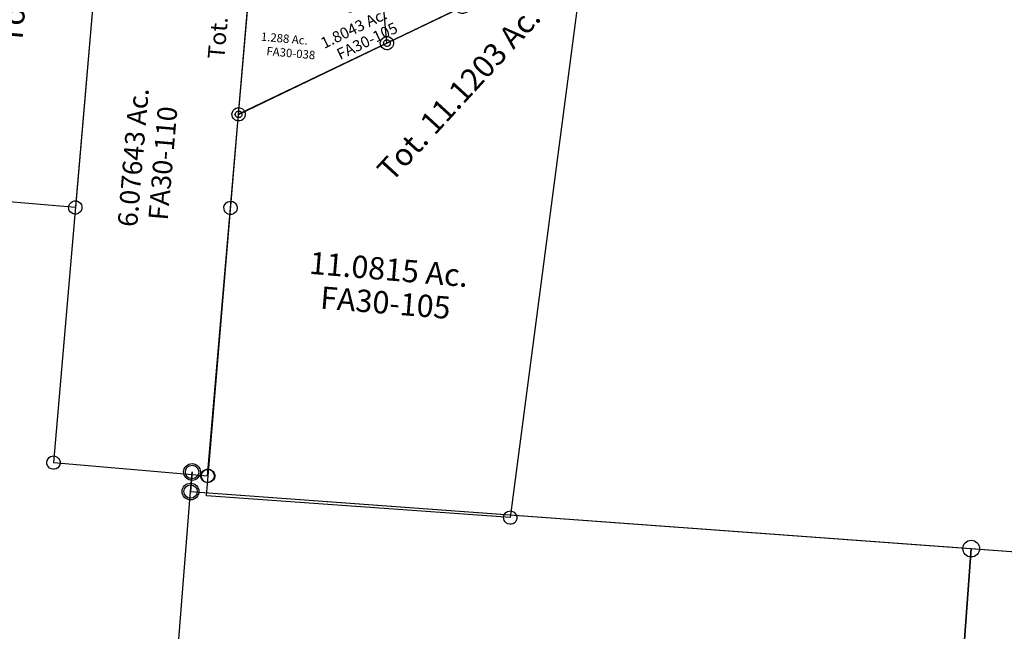
# Model space of a CAD drawing. Units: feet. Extents: x 1965657 to 2007728, y 538576 to 576360.
# Drawn here: x 1969684 to 1971449, y 549926 to 551023 of the extents above; entities that cross this region are included whole.
import ezdxf
from ezdxf.enums import TextEntityAlignment as Align

# ---------------------------------------------------------------- set-up
doc = ezdxf.new("R2010")
doc.units = ezdxf.units.FT
doc.header["$MEASUREMENT"] = 0
doc.linetypes.add('DASHED', pattern=[0.75, 0.5, -0.25])
doc.layers.add('SURVEY', color=2, linetype='CONTINUOUS')
doc.styles.get("Standard").update_dxf_attribs({"font": 'romans.shx', "height": 400})

# ---------------------------------------------------------------- blocks, each defined once
blk = doc.blocks.new('FALLSFAA$C775D0BC8')
at = {"layer": 'SURVEY', "color": 2}
for p, q in [((133.1, 964.1), (51.4, 12.8)), ((368.9, 469.6), (409.3, 940.3)), ((359.1, 476.4), (361.3, 478.7)), ((361.3, 478.7), (363.8, 480.4)), ((363.8, 480.4), (366.8, 481.3)), ((366.8, 481.3), (369.9, 481.5)), ((369.9, 481.5), (373, 480.8)), ((373, 480.8), (375.8, 479.3)), ((375.8, 479.3), (378, 477.2)), ((378, 477.2), (379.7, 474.7)), ((327.7, -10.9), (368.9, 469.6)), ((357, 470.6), (357.7, 473.7)), ((357.2, 467.4), (357, 470.6)), ((358.1, 464.5), (357.2, 467.4)), ((357.7, 473.7), (359.1, 476.4)), ((359.8, 461.9), (358.1, 464.5)), ((362, 459.8), (359.8, 461.9)), ((364.8, 458.4), (362, 459.8)), ((376.6, 460.5), (374, 458.8)), ((378.7, 462.7), (376.6, 460.5)), ((380.1, 465.5), (378.7, 462.7)), ((379.7, 474.7), (380.7, 471.7)), ((380.9, 468.5), (380.1, 465.5)), ((380.7, 471.7), (380.9, 468.5)), ((367.9, 457.6), (364.8, 458.4)), ((371, 457.8), (367.9, 457.6)), ((374, 458.8), (371, 457.8)), ((40.2, 16.9), (41.7, 19.7)), ((41.7, 19.7), (43.8, 21.9)), ((43.8, 21.9), (46.3, 23.6)), ((46.3, 23.6), (49.3, 24.6)), ((49.3, 24.6), (52.5, 24.8)), ((52.5, 24.8), (55.5, 24)), ((55.5, 24), (58.3, 22.6)), ((58.3, 22.6), (60.5, 20.5)), ((60.5, 20.5), (62.2, 17.9)), ((62.2, 17.9), (63.2, 14.9)), ((39.5, 13.9), (40.2, 16.9)), ((39.7, 10.7), (39.5, 13.9)), ((40.6, 7.7), (39.7, 10.7)), ((42.4, 5.2), (40.6, 7.7)), ((44.6, 3.1), (42.4, 5.2)), ((47.4, 1.6), (44.6, 3.1)), ((50.4, 0.9), (47.4, 1.6)), ((53.6, 1.1), (50.4, 0.9)), ((51.4, 12.8), (327.7, -10.9)), ((56.5, 2), (53.6, 1.1)), ((59.1, 3.7), (56.5, 2)), ((61.2, 6), (59.1, 3.7)), ((62.7, 8.7), (61.2, 6)), ((63.4, 11.8), (62.7, 8.7)), ((63.2, 14.9), (63.4, 11.8)), ((322.6, -0.1), (325.5, 0.9)), ((325.5, 0.9), (328.7, 1.1)), ((328.7, 1.1), (331.8, 0.3)), ((331.8, 0.3), (334.5, -1.1)), ((315.7, -9.9), (316.5, -6.8)), ((315.9, -13), (315.7, -9.9)), ((316.9, -16), (315.9, -13)), ((316.5, -6.8), (317.9, -4)), ((318.6, -18.5), (316.9, -16)), ((317.9, -4), (320, -1.8)), ((320, -1.8), (322.6, -0.1)), ((334.5, -1.1), (336.8, -3.2)), ((336.8, -3.2), (338.5, -5.8)), ((338.9, -15), (337.4, -17.7)), ((338.5, -5.8), (339.4, -8.8)), ((339.6, -11.9), (338.9, -15)), ((339.4, -8.8), (339.6, -11.9)), ((320.8, -20.7), (318.6, -18.5)), ((323.6, -22.1), (320.8, -20.7)), ((326.6, -22.8), (323.6, -22.1)), ((329.8, -22.6), (326.6, -22.8)), ((332.8, -21.7), (329.8, -22.6)), ((335.3, -20), (332.8, -21.7)), ((337.4, -17.7), (335.3, -20))]:
    blk.add_line(p, q, dxfattribs=at)
for s, height, p in [('Tot. 10.000 Ac.', 30, (369.4, 873)), ('6.07643 Ac.', 35, (211.9, 558.7))]:
    blk.add_text(s, height=height, rotation=85.0941, dxfattribs=at).set_placement(p, align=Align.CENTER)
at = {"layer": 'SURVEY', "color": 1, "ltscale": 10, "insert": (252.1, 549.2), "char_height": 35, "width": 147.619, "attachment_point": 5, "rotation": 85.0941}
blk.add_mtext('FA30-110', dxfattribs=at)
blk = doc.blocks.new('FALLSFAA$C011207C7')
at = {"layer": 'SURVEY', "color": 2}
for p, q in [((502.8, 473.7), (460.5, -20.2)), ((460.5, -20.2), (61.9, 14.1)), ((448.5, -19.1), (449.2, -16.1)), ((449.2, -16.1), (450.7, -13.3)), ((450.7, -13.3), (452.8, -11.1)), ((452.8, -11.1), (455.4, -9.4)), ((455.4, -9.4), (458.3, -8.4)), ((458.3, -8.4), (461.5, -8.2)), ((461.5, -8.2), (464.6, -9)), ((464.6, -9), (467.3, -10.4)), ((467.3, -10.4), (469.5, -12.5)), ((469.5, -12.5), (471.3, -15.1)), ((471.3, -15.1), (472.2, -18)), ((448.7, -22.3), (448.5, -19.1)), ((449.7, -25.3), (448.7, -22.3)), ((451.4, -27.8), (449.7, -25.3)), ((453.6, -29.9), (451.4, -27.8)), ((456.4, -31.4), (453.6, -29.9)), ((459.4, -32.1), (456.4, -31.4)), ((462.6, -31.9), (459.4, -32.1)), ((465.6, -31), (462.6, -31.9)), ((468.1, -29.3), (465.6, -31)), ((470.2, -27), (468.1, -29.3)), ((471.7, -24.3), (470.2, -27)), ((472.4, -21.2), (471.7, -24.3)), ((472.2, -18), (472.4, -21.2))]:
    blk.add_line(p, q, dxfattribs=at)
blk.add_text('Tot. 10.00 Ac.', height=40, rotation=85.0964, dxfattribs=at).set_placement((379.6, 440.8), align=Align.CENTER)
blk = doc.blocks.new('FALLSFAA$C427C6221')
at = {"layer": 'SURVEY', "color": 2}
for p, q in [((123.4, 677.5), (639.8, 982.4)), ((639.8, 982.4), (123.4, 677.5)), ((123.4, 677.4), (123.4, 981.6)), ((714.5, 982.5), (670.3, -1.4)), ((506.6, 903.7), (377.4, 827.4)), ((371.7, 829), (372.3, 830.4)), ((372.3, 830.4), (373.2, 831.6)), ((373.2, 831.6), (374.4, 832.6)), ((374.4, 832.6), (375.9, 833.2)), ((375.9, 833.2), (377.4, 833.4)), ((377.4, 833.4), (379, 833.2)), ((379, 833.2), (380.4, 832.6)), ((380.4, 832.6), (381.6, 831.6)), ((381.6, 831.6), (382.6, 830.4)), ((382.6, 830.4), (383.2, 829)), ((123.4, 677.4), (377.4, 827.5)), ((377.4, 827.4), (123.4, 677.4)), ((371.4, 827.4), (371.7, 829)), ((371.7, 825.9), (371.4, 827.4)), ((372.3, 824.4), (371.7, 825.9)), ((373.2, 823.2), (372.3, 824.4)), ((374.4, 822.3), (373.2, 823.2)), ((375.9, 821.7), (374.4, 822.3)), ((377.4, 821.4), (375.9, 821.7)), ((379, 821.7), (377.4, 821.4)), ((380.4, 822.3), (379, 821.7)), ((381.6, 823.2), (380.4, 822.3)), ((382.6, 824.4), (381.6, 823.2)), ((383.2, 825.9), (382.6, 824.4)), ((383.2, 829), (383.4, 827.4)), ((383.4, 827.4), (383.2, 825.9)), ((117.4, 687.8), (120.3, 689)), ((120.3, 689), (123.4, 689.5)), ((123.4, 689.5), (126.5, 689)), ((126.5, 689), (129.4, 687.8)), ((111.4, 677.4), (111.9, 680.6)), ((111.9, 674.3), (111.4, 677.4)), ((111.9, 680.6), (113.1, 683.4)), ((113.1, 671.4), (111.9, 674.3)), ((113.1, 683.4), (115, 685.8)), ((115, 669), (113.1, 671.4)), ((115, 685.8), (117.4, 687.8)), ((117.4, 677.4), (117.7, 679)), ((117.7, 675.9), (117.4, 677.4)), ((117.7, 679), (118.3, 680.4)), ((118.3, 674.4), (117.7, 675.9)), ((118.3, 680.4), (119.2, 681.6)), ((119.2, 673.2), (118.3, 674.4)), ((119.2, 681.6), (120.4, 682.6)), ((120.4, 672.3), (119.2, 673.2)), ((120.4, 682.6), (121.9, 683.2)), ((121.9, 671.7), (120.4, 672.3)), ((121.9, 683.2), (123.4, 683.4)), ((123.4, 671.4), (121.9, 671.7)), ((123.4, 683.4), (125, 683.2)), ((124.4, 26.9), (123.4, 677.4)), ((125, 671.7), (123.4, 671.4)), ((125, 683.2), (126.4, 682.6)), ((126.4, 672.3), (125, 671.7)), ((126.4, 682.6), (127.6, 681.6)), ((127.6, 673.2), (126.4, 672.3)), ((127.6, 681.6), (128.6, 680.4)), ((128.6, 674.4), (127.6, 673.2)), ((128.6, 680.4), (129.2, 679)), ((129.2, 675.9), (128.6, 674.4)), ((129.2, 679), (129.4, 677.4)), ((129.4, 677.4), (129.2, 675.9)), ((129.4, 687.8), (131.8, 685.9)), ((131.8, 685.9), (133.7, 683.5)), ((133.8, 671.5), (131.8, 669.1)), ((133.7, 683.5), (134.9, 680.6)), ((135, 674.3), (133.8, 671.5)), ((134.9, 680.6), (135.4, 677.5)), ((135.4, 677.5), (135, 674.3)), ((117.4, 667.1), (115, 669)), ((120.3, 665.9), (117.4, 667.1)), ((123.4, 665.5), (120.3, 665.9)), ((126.6, 665.9), (123.4, 665.5)), ((129.4, 667.1), (126.6, 665.9)), ((131.8, 669.1), (129.4, 667.1)), ((116, 35.2), (118.4, 37.2)), ((118.4, 37.2), (121.3, 38.4)), ((121.3, 38.4), (124.4, 38.9)), ((124.4, 38.9), (127.5, 38.4)), ((127.5, 38.4), (130.4, 37.2)), ((130.4, 37.2), (132.8, 35.3)), ((112.4, 26.8), (112.9, 30)), ((112.9, 23.7), (112.4, 26.8)), ((112.9, 30), (114.1, 32.8)), ((114.1, 20.8), (112.9, 23.7)), ((114.1, 32.8), (116, 35.2)), ((116, 18.4), (114.1, 20.8)), ((118.4, 16.5), (116, 18.4)), ((124.5, -8.7), (124.4, 26.9)), ((132.8, 18.5), (130.4, 16.5)), ((132.8, 35.3), (134.7, 32.9)), ((134.7, 20.9), (132.8, 18.5)), ((134.7, 32.9), (135.9, 30)), ((135.9, 23.8), (134.7, 20.9)), ((135.9, 30), (136.4, 26.9)), ((136.4, 26.9), (135.9, 23.8)), ((121.3, 15.3), (118.4, 16.5)), ((124.4, 14.9), (121.3, 15.3)), ((127.5, 15.3), (124.4, 14.9)), ((130.4, 16.5), (127.5, 15.3)), ((658.3, -1.4), (658.8, 1.7)), ((658.8, 1.7), (660, 4.6)), ((660, 4.6), (661.9, 7)), ((661.9, 7), (664.3, 8.9)), ((664.3, 8.9), (667.2, 10.1)), ((667.2, 10.1), (670.3, 10.6)), ((670.3, 10.6), (673.4, 10.1)), ((673.4, 10.1), (676.3, 8.9)), ((676.3, 8.9), (678.7, 7)), ((678.7, 7), (680.7, 4.6)), ((680.7, 4.6), (681.9, 1.7)), ((681.9, 1.7), (682.3, -1.4)), ((670.3, -1.4), (124.5, -8.7)), ((658.8, -4.6), (658.3, -1.4)), ((660, -7.4), (658.8, -4.6)), ((662, -9.8), (660, -7.4)), ((664.4, -11.8), (662, -9.8)), ((667.2, -12.9), (664.4, -11.8)), ((670.4, -13.4), (667.2, -12.9)), ((673.5, -12.9), (670.4, -13.4)), ((676.4, -11.7), (673.5, -12.9)), ((678.8, -9.8), (676.4, -11.7)), ((680.7, -7.4), (678.8, -9.8)), ((681.9, -4.5), (680.7, -7.4)), ((682.3, -1.4), (681.9, -4.5))]:
    blk.add_line(p, q, dxfattribs=at)
for s, rotation, p in [('Tot. 11.1203 Ac.', 52.3912, (529.1, 736.5)), ('11.0815 Ac.', 0.0855, (415.4, 403.7))]:
    blk.add_text(s, height=40, rotation=rotation, dxfattribs=at).set_placement(p, align=Align.CENTER)
blk.add_text('1.8043 Ac.', height=20, rotation=30.6713, dxfattribs=at).set_placement((266.1, 807.3))
at = {"layer": 'SURVEY', "color": 1, "ltscale": 10, "width": 147.619, "attachment_point": 5}
for insert, char_height, rotation in [((342.9, 826.1), 20, 30.5858), ((414.6, 358.4), 40, 0.2648)]:
    blk.add_mtext('FA30-105', dxfattribs=dict(at, insert=insert, char_height=char_height, rotation=rotation))
blk = doc.blocks.new('FALLSFAA$C7C61559F')
at = {"layer": 'SURVEY', "color": 4}
for p, q in [((330.1, 150.7), (276.1, 450.7)), ((76.1, 0.7), (76.1, 304.8)), ((459.3, 227), (330.1, 150.7)), ((76.1, 0.7), (330.1, 150.7)), ((330.1, 150.7), (76.1, 0.7))]:
    blk.add_line(p, q, dxfattribs=at)
at = {"layer": 'SURVEY', "color": 4, "linetype": 'Continuous'}
for p, q in [((324.1, 150.7), (324.4, 152.2)), ((324.4, 149.1), (324.1, 150.7)), ((324.4, 152.2), (325, 153.7)), ((325, 147.7), (324.4, 149.1)), ((325, 153.7), (325.9, 154.9)), ((325.9, 146.5), (325, 147.7)), ((325.9, 154.9), (327.1, 155.8)), ((327.1, 145.5), (325.9, 146.5)), ((327.1, 155.8), (328.6, 156.4)), ((328.6, 144.9), (327.1, 145.5)), ((328.6, 156.4), (330.1, 156.7)), ((330.1, 144.7), (328.6, 144.9)), ((330.1, 156.7), (331.7, 156.4)), ((331.7, 144.9), (330.1, 144.7)), ((331.7, 156.4), (333.1, 155.8)), ((333.1, 145.5), (331.7, 144.9)), ((333.1, 155.8), (334.3, 154.9)), ((334.3, 146.5), (333.1, 145.5)), ((334.3, 154.9), (335.3, 153.7)), ((335.3, 147.7), (334.3, 146.5)), ((335.3, 153.7), (335.9, 152.2)), ((335.9, 149.1), (335.3, 147.7)), ((335.9, 152.2), (336.1, 150.7)), ((336.1, 150.7), (335.9, 149.1)), ((70.1, 0.7), (70.3, 2.2)), ((70.3, -0.9), (70.1, 0.7)), ((70.3, 2.2), (70.9, 3.7)), ((70.9, 3.7), (71.9, 4.9)), ((71.9, 4.9), (73.1, 5.8)), ((73.1, 5.8), (74.5, 6.4)), ((74.5, 6.4), (76.1, 6.7)), ((76.1, 6.7), (77.7, 6.4)), ((77.7, 6.4), (79.1, 5.8)), ((79.1, 5.8), (80.3, 4.9)), ((80.3, 4.9), (81.3, 3.7)), ((81.3, 3.7), (81.9, 2.2)), ((81.9, 2.2), (82.1, 0.7)), ((82.1, 0.7), (81.9, -0.9)), ((70.9, -2.3), (70.3, -0.9)), ((71.9, -3.5), (70.9, -2.3)), ((73.1, -4.5), (71.9, -3.5)), ((74.5, -5.1), (73.1, -4.5)), ((76.1, -5.3), (74.5, -5.1)), ((77.7, -5.1), (76.1, -5.3)), ((79.1, -4.5), (77.7, -5.1)), ((80.3, -3.5), (79.1, -4.5)), ((81.3, -2.3), (80.3, -3.5)), ((81.9, -0.9), (81.3, -2.3))]:
    blk.add_line(p, q, dxfattribs=at)
at = {"layer": 'SURVEY', "color": 4}
blk.add_text('1.288 Ac.', height=15, rotation=359.7358, dxfattribs=at).set_placement((104, 135.8))
at = {"layer": 'SURVEY', "color": 1, "ltscale": 10, "insert": (160, 116.1), "char_height": 15, "width": 147.619, "attachment_point": 5, "rotation": 359.943}
blk.add_mtext('FA30-038', dxfattribs=at)
blk = doc.blocks.new('FALLSFAA$C0BC4234D')
at = {"layer": 'SURVEY', "color": 2}
blk.add_line((388.3, 284.6), (553.2, 270.7), dxfattribs=at)
for points in [[(504.9, 602.3), (250.6, 442.4), (111.1, 454.4), (132, 698.5), (134.2, 723.4), (135.1, 734.7), (152.1, 932.7), (155.8, 975), (158.4, 1005.4), (243.9, 1031.5), (269.3, 1039.3), (342.8, 1058.9), (365.1, 1070.9), (367.9, 1050.6), (369.2, 1041.2), (395.6, 851.3), (504.9, 602.3)], [(38.8, 314.2), (51.3, 459.5), (93.4, 950.3), (96.5, 986.4), (98.5, 1009.3)], [(96.5, 986.4), (158.4, 1005.4), (155.8, 975), (152.1, 932.7), (135.1, 734.7), (134.2, 723.4), (132, 698.5), (111.1, 454.4), (250.6, 442.4), (260.5, 441.5), (350.2, 433.8), (368.6, 346.8), (388.3, 284.6), (413.9, 203.8), (278.7, 138.9), (12.8, 11.1)], [(633.6, 309.3), (553.2, 270.7), (413.9, 203.8), (388.3, 284.6), (368.6, 346.8), (350.2, 433.8), (260.5, 441.5), (250.6, 442.4), (504.9, 602.3), (633.6, 309.3)], [(12.8, 11.1), (38.8, 314.2), (388.3, 284.6)]]:
    blk.add_lwpolyline(points, dxfattribs=at)
for points in [[(369, 1062.6), (372, 1061.9), (374.8, 1060.4), (377, 1058.3), (378.7, 1055.7), (379.7, 1052.8), (379.9, 1049.6), (379.1, 1046.6), (377.7, 1043.8), (375.6, 1041.6), (373, 1039.9), (370.1, 1038.9), (366.9, 1038.7), (363.8, 1039.4), (361.1, 1040.9), (358.8, 1043), (357.1, 1045.6), (356.2, 1048.5), (356, 1051.7), (356.7, 1054.7), (358.2, 1057.5), (360.3, 1059.7), (362.8, 1061.4), (365.8, 1062.4)], [(370.3, 1053.2), (373.3, 1052.4), (376.1, 1051), (378.3, 1048.8), (380, 1046.3), (381, 1043.3), (381.2, 1040.2), (380.5, 1037.1), (379, 1034.3), (376.9, 1032.1), (374.3, 1030.4), (371.4, 1029.5), (368.2, 1029.2), (365.1, 1030), (362.4, 1031.4), (360.2, 1033.5), (358.4, 1036.1), (357.5, 1039.1), (357.3, 1042.2), (358, 1045.3), (359.5, 1048.1), (361.6, 1050.3), (364.1, 1052), (367.1, 1052.9)], [(99.5, 1021.3), (102.6, 1020.5), (105.3, 1019.1), (107.6, 1017), (109.3, 1014.4), (110.2, 1011.5), (110.4, 1008.3), (109.7, 1005.2), (108.3, 1002.5), (106.1, 1000.2), (103.6, 998.5), (100.6, 997.6), (97.5, 997.4), (94.4, 998.1), (91.6, 999.6), (89.4, 1001.7), (87.7, 1004.2), (86.7, 1007.2), (86.5, 1010.4), (87.3, 1013.4), (88.7, 1016.2), (90.8, 1018.4), (93.4, 1020.1), (96.4, 1021.1)], [(156.8, 987), (159.9, 986.2), (162.6, 984.8), (164.8, 982.7), (166.6, 980.1), (167.5, 977.1), (167.7, 974), (167, 970.9), (165.5, 968.2), (163.4, 965.9), (160.9, 964.2), (157.9, 963.3), (154.7, 963.1), (151.7, 963.8), (148.9, 965.2), (146.7, 967.4), (145, 969.9), (144, 972.9), (143.8, 976), (144.5, 979.1), (146, 981.9), (148.1, 984.1), (150.7, 985.8), (153.6, 986.8)], [(94.4, 962.3), (97.5, 961.6), (100.3, 960.1), (102.5, 958), (104.2, 955.4), (105.2, 952.5), (105.4, 949.3), (104.6, 946.2), (103.2, 943.5), (101.1, 941.3), (98.5, 939.5), (95.5, 938.6), (92.4, 938.4), (89.3, 939.1), (86.6, 940.6), (84.3, 942.7), (82.6, 945.2), (81.7, 948.2), (81.5, 951.4), (82.2, 954.4), (83.7, 957.2), (85.8, 959.4), (88.3, 961.1), (91.3, 962.1)], [(396.6, 863.2), (399.7, 862.5), (402.4, 861.1), (404.7, 858.9), (406.4, 856.4), (407.3, 853.4), (407.5, 850.3), (406.8, 847.2), (405.3, 844.4), (403.2, 842.2), (400.7, 840.5), (397.7, 839.5), (394.6, 839.3), (391.5, 840.1), (388.7, 841.5), (386.5, 843.6), (384.8, 846.2), (383.8, 849.2), (383.6, 852.3), (384.4, 855.4), (385.8, 858.2), (387.9, 860.4), (390.5, 862.1), (393.5, 863)], [(135.2, 735.3), (138.3, 734.6), (141, 733.1), (143.2, 731), (145, 728.5), (145.9, 725.5), (146.1, 722.3), (145.4, 719.3), (143.9, 716.5), (141.8, 714.3), (139.3, 712.6), (136.3, 711.6), (133.1, 711.4), (130.1, 712.2), (127.3, 713.6), (125.1, 715.7), (123.4, 718.3), (122.4, 721.2), (122.2, 724.4), (122.9, 727.5), (124.4, 730.2), (126.5, 732.5), (129.1, 734.2), (132, 735.1)], [(505.9, 614.3), (509, 613.5), (511.8, 612.1), (514, 610), (515.7, 607.4), (516.7, 604.4), (516.9, 601.3), (516.1, 598.2), (514.7, 595.4), (512.6, 593.2), (510, 591.5), (507, 590.6), (503.9, 590.3), (500.8, 591.1), (498.1, 592.5), (495.8, 594.7), (494.1, 597.2), (493.2, 600.2), (493, 603.3), (493.7, 606.4), (495.1, 609.2), (497.3, 611.4), (499.8, 613.1), (502.8, 614)], [(52.3, 471.4), (55.4, 470.7), (58.2, 469.3), (60.4, 467.1), (62.1, 464.6), (63, 461.6), (63.2, 458.5), (62.5, 455.4), (61.1, 452.6), (58.9, 450.4), (56.4, 448.7), (53.4, 447.7), (50.3, 447.5), (47.2, 448.3), (44.4, 449.7), (42.2, 451.8), (40.5, 454.4), (39.5, 457.4), (39.3, 460.5), (40.1, 463.6), (41.5, 466.3), (43.6, 468.6), (46.2, 470.3), (49.2, 471.2)], [(112.1, 466.3), (115.2, 465.6), (117.9, 464.1), (120.2, 462), (121.9, 459.4), (122.8, 456.5), (123, 453.3), (122.3, 450.3), (120.8, 447.5), (118.7, 445.3), (116.2, 443.6), (113.2, 442.6), (110, 442.4), (107, 443.1), (104.2, 444.6), (102, 446.7), (100.3, 449.3), (99.3, 452.2), (99.1, 455.4), (99.9, 458.4), (101.3, 461.2), (103.4, 463.4), (106, 465.1), (108.9, 466.1)], [(251.6, 454.3), (254.7, 453.6), (257.4, 452.1), (259.6, 450), (261.4, 447.5), (262.3, 444.5), (262.5, 441.4), (261.8, 438.3), (260.3, 435.5), (258.2, 433.3), (255.7, 431.6), (252.7, 430.6), (249.5, 430.4), (246.5, 431.2), (243.7, 432.6), (241.5, 434.7), (239.8, 437.3), (238.8, 440.3), (238.6, 443.4), (239.3, 446.5), (240.8, 449.2), (242.9, 451.5), (245.5, 453.2), (248.4, 454.1)], [(351.2, 445.8), (354.3, 445), (357.1, 443.6), (359.3, 441.5), (361, 438.9), (361.9, 436), (362.1, 432.8), (361.4, 429.7), (360, 427), (357.8, 424.7), (355.3, 423), (352.3, 422.1), (349.2, 421.9), (346.1, 422.6), (343.3, 424.1), (341.1, 426.2), (339.4, 428.7), (338.4, 431.7), (338.2, 434.9), (339, 437.9), (340.4, 440.7), (342.5, 442.9), (345.1, 444.6), (348.1, 445.6)], [(369.6, 358.7), (372.7, 358), (375.4, 356.6), (377.7, 354.4), (379.4, 351.9), (380.3, 348.9), (380.5, 345.8), (379.8, 342.7), (378.4, 339.9), (376.2, 337.7), (373.7, 336), (370.7, 335), (367.6, 334.8), (364.5, 335.6), (361.7, 337), (359.5, 339.1), (357.8, 341.7), (356.8, 344.7), (356.6, 347.8), (357.4, 350.9), (358.8, 353.7), (360.9, 355.9), (363.5, 357.6), (366.5, 358.5)], [(634.6, 321.3), (637.7, 320.5), (640.4, 319.1), (642.7, 317), (644.4, 314.4), (645.3, 311.4), (645.5, 308.3), (644.8, 305.2), (643.3, 302.4), (641.2, 300.2), (638.7, 298.5), (635.7, 297.6), (632.5, 297.4), (629.5, 298.1), (626.7, 299.5), (624.5, 301.7), (622.8, 304.2), (621.8, 307.2), (621.6, 310.3), (622.4, 313.4), (623.8, 316.2), (625.9, 318.4), (628.5, 320.1), (631.4, 321.1)], [(415, 215.8), (418, 215), (420.8, 213.6), (423, 211.5), (424.7, 208.9), (425.7, 205.9), (425.9, 202.8), (425.1, 199.7), (423.7, 196.9), (421.6, 194.7), (419, 193), (416.1, 192.1), (412.9, 191.9), (409.8, 192.6), (407.1, 194), (404.8, 196.2), (403.1, 198.7), (402.2, 201.7), (402, 204.8), (402.7, 207.9), (404.2, 210.7), (406.3, 212.9), (408.8, 214.6), (411.8, 215.6)], [(279.7, 150.8), (282.8, 150.1), (285.6, 148.6), (287.8, 146.5), (289.5, 144), (290.5, 141), (290.7, 137.8), (289.9, 134.8), (288.5, 132), (286.4, 129.8), (283.8, 128.1), (280.8, 127.1), (277.7, 126.9), (274.6, 127.7), (271.9, 129.1), (269.6, 131.2), (267.9, 133.8), (267, 136.7), (266.8, 139.9), (267.5, 143), (269, 145.7), (271.1, 147.9), (273.6, 149.7), (276.6, 150.6)], [(13.8, 23.1), (16.9, 22.3), (19.7, 20.9), (21.9, 18.8), (23.6, 16.2), (24.6, 13.3), (24.8, 10.1), (24, 7), (22.6, 4.3), (20.5, 2), (17.9, 0.3), (14.9, -0.6), (11.8, -0.8), (8.7, -0.1), (5.9, 1.4), (3.7, 3.5), (2, 6), (1.1, 9), (0.9, 12.2), (1.6, 15.2), (3, 18), (5.2, 20.2), (7.7, 21.9), (10.7, 22.9)]]:
    blk.add_lwpolyline(points, close=True, dxfattribs=at)
at = {"layer": 'SURVEY', "color": 3, "linetype": 'DASHED', "ltscale": 40, "flags": 128}
for points in [[(224.5, 1025.6), (153.4, 950.3), (144.3, 938.9), (126.7, 916.8), (110.3, 889.9), (100.3, 867.7), (92.2, 842.5), (86.1, 814.4), (83.3, 785.4), (89.9, 756.5), (107.5, 735.8), (134.3, 725.2)], [(263.2, 1037.5), (168.5, 937.2), (159.9, 926.4), (143.2, 905.4), (128, 880.5), (119, 860.5), (111.5, 837.3), (105.9, 811.3), (103.5, 786.7), (108.3, 765.7), (119.5, 752.6), (136.1, 746)]]:
    blk.add_lwpolyline(points, dxfattribs=at)
at = {"layer": 'SURVEY', "color": 3}
blk.add_lwpolyline([(243.9, 1031.5), (161, 943.7), (152.1, 932.7), (134.9, 911.1), (119.2, 885.2), (109.7, 864.1), (101.9, 839.9), (96, 812.8), (93.4, 786.1), (99.1, 761.1), (113.5, 744.2), (134.9, 735.7)], dxfattribs=at)
blk.add_text("20' EASEMENT", height=15, rotation=47.6623, dxfattribs=at).set_placement((172.6, 899.2))
at = {"layer": 'SURVEY', "color": 2}
for s, height, rotation, p in [('3.722 Ac.', 30, 355.0941, (174.8, 735.7)), ('Tot. 1.649 Ac.', 15, 283.1386, (357.9, 465.7)), ('1.500 Ac. ', 20, 355.0941, (411.3, 432.9)), ('Tot. 3.479 Ac.', 15, 84.819, (79.8, 248)), ('1.826 Ac.', 15, 355.0941, (133.4, 349.6)), ('0.149 Ac.', 15, 355.0941, (400.1, 247.4)), ('1.653 Ac. ', 15, 355.0941, (98.6, 230.2))]:
    blk.add_text(s, height=height, rotation=rotation, dxfattribs=at).set_placement(p)
at = {"layer": 'SURVEY', "color": 1, "ltscale": 10, "width": 147.619, "attachment_point": 5}
for s, insert, char_height, rotation in [('FA19-089', (286.1, 689.7), 30, 355.8511), ('FA19-089', (483.6, 406.6), 20, 355.8511), ('FA19-089', (207.2, 327.6), 15, 355.8511), ('FA30-038', (462.1, 268.5), 15, 355.1691), ('FA30-038', (174.8, 202.5), 15, 355.1691)]:
    blk.add_mtext(s, dxfattribs=dict(at, insert=insert, char_height=char_height, rotation=rotation))
blk = doc.blocks.new('FALLSFAA$C19F80E9A')
at = {"layer": 'SURVEY', "color": 2, "ltscale": 10}
for name, p, rotation in [('FALLSFAA$C0BC4234D', (117.6, 664.8), 4.905638047161268), ('FALLSFAA$C7C61559F', (53.3, 676.4), 359.9997572014492)]:
    blk.add_blockref(name, p, dxfattribs=dict(at, rotation=rotation))
blk.add_blockref('FALLSFAA$C427C6221', (6, -0.4), dxfattribs=at)
blk = doc.blocks.new('A$C484744D2')
at = {"layer": 'SURVEY', "color": 6, "linetype": 'Continuous', "ltscale": 40}
blk.add_line((150.4, 1659.5), (153.3, 1694.6), dxfattribs=at)
at = {"layer": 'SURVEY', "color": 6}
blk.add_lwpolyline([(14.4, 35), (150.4, 1659.5), (1637.2, 1544.2), (2265.5, 1495.5), (2235.5, 1431.3), (2161, 1253.4), (2104.3, 995.2), (2050.2, 690.7), (1991.5, 520.2), (1850.2, 154.6), (1727.9, -108.8), (1358.9, -77.8), (1010.1, -48.6), (531.9, -8.4), (14.5, 35)], dxfattribs=at)
for centre in [(153.3, 1694.6), (150.4, 1659.5)]:
    blk.add_circle(centre, 12, dxfattribs=at)
blk = doc.blocks.new('A$Ce532b207')
at = {"layer": 'SURVEY', "ltscale": 40}
blk.add_line((161.9, 1702.2), (158.9, 1667.1), dxfattribs=at)
at = {"layer": 'SURVEY', "color": 2}
for points in [[(158.9, 1667.1), (1557.4, 1554.4), (1531, 1227), (2150.9, 1177.1), (2110.8, 996.9), (2055.7, 692.5), (1996.5, 522.2), (1953.6, 412), (1059.8, 489.8), (1013.4, -43.6), (535.4, -2), (18.1, 43), (158.9, 1667.1)], [(2273.5, 1496.7), (2243.3, 1432.6), (2168.3, 1254.9), (2150.9, 1177.1), (1531, 1227), (1557.4, 1554.4), (1645.3, 1547.3), (2273.5, 1496.7)]]:
    blk.add_lwpolyline(points, dxfattribs=at)
at = {"layer": 'SURVEY', "ltscale": 40}
for centre in [(161.9, 1702.2), (158.9, 1667.1), (1557.4, 1554.3)]:
    blk.add_circle(centre, 15, dxfattribs=at)

msp = doc.modelspace()

# ---------------------------------------------------------------- block references
at = {"layer": 'SURVEY', "color": 2, "ltscale": 10, "rotation": 355.0943619525224}
msp.add_blockref('FALLSFAA$C19F80E9A', (1969889.3, 550189.6), dxfattribs=at)
at = {"layer": 'SURVEY', "ltscale": 10}
for name, p in [('FALLSFAA$C011207C7', (1969323, 550706.2)), ('FALLSFAA$C775D0BC8', (1969692.8, 550215.8))]:
    msp.add_blockref(name, p, dxfattribs=at)
at = {"layer": 'SURVEY', "ltscale": 40}
for name, p, rotation in [('A$Ce532b207', (1969843.5, 548508.5), 0.430086497781663), ('A$C484744D2', (1969847, 548516.6), 0.2572385642343534)]:
    msp.add_blockref(name, p, dxfattribs=dict(at, rotation=rotation))

doc.saveas('drawing.dxf')
